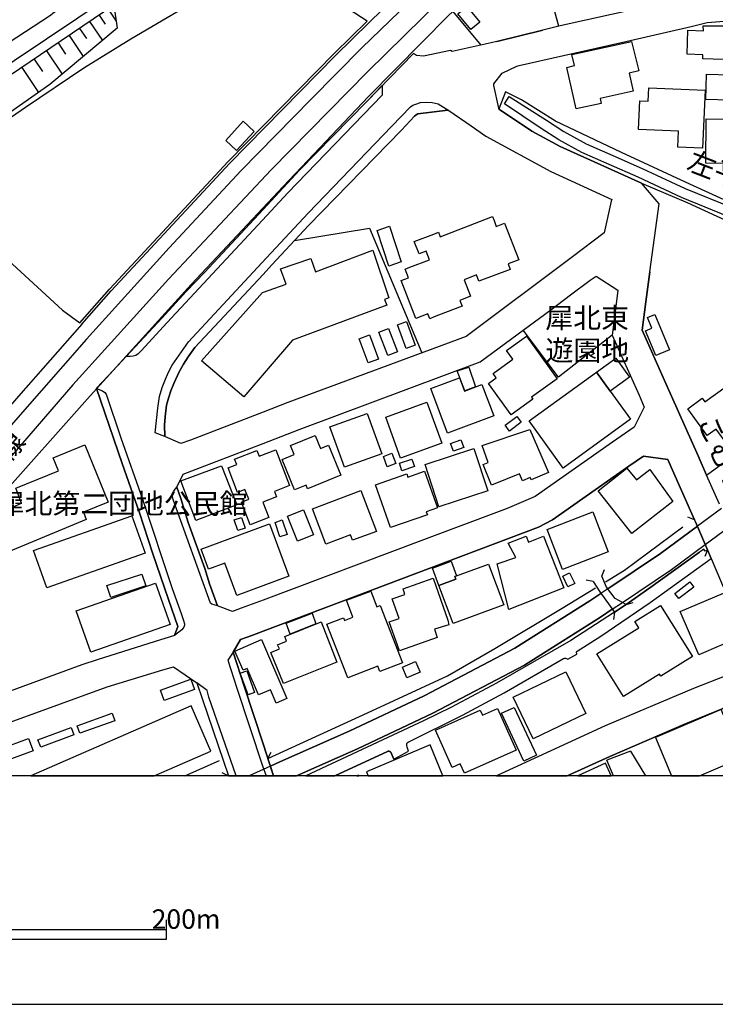
# Model space of a CAD drawing. Extents: x -10 to 410, y -24 to 273.
# Drawn here: x 234 to 306, y -24 to 77 of the extents above; entities that cross this region are included whole.
import ezdxf

# ---------------------------------------------------------------- set-up
doc = ezdxf.new("R2010")
doc.units = 0
for name, color, linetype in [('01_CYUKI_PNT', 2, 'Continuous'), ('05_DM_LINE', 7, 'Continuous'), ('06_HOUSE_POLY', 160, 'Continuous'), ('07_HODO_POLY', 1, 'Continuous'), ('08_ROAD_LINE', 3, 'Continuous'), ('09_ROAD_POLY', 5, 'Continuous'), ('10_KIDO_LINE', 2, 'Continuous'), ('13_KASEN_POLY', 253, 'Continuous'), ('印刷レイアウト', 1, 'Continuous'), ('印刷用フレーム', 1, 'Continuous'), ('背景', 3, 'Continuous')]:
    doc.layers.add(name, color=color, linetype=linetype)
doc.styles.add('STD', font='txt')

msp = doc.modelspace()

# ---------------------------------------------------------------- linework, layer by layer
at = {"layer": '05_DM_LINE', "color": 253}
for p, q in [((289.878258, 76.726755), (287.732997, 84.386925)), ((270.383152, 77.105716), (274.277832, 80.933906)), ((243.532766, 78.476864), (244.353044, 77.254199)), ((281.897694, 74.769941), (279.013116, 78.25431)), ((241.633141, 77.195633), (242.947789, 75.246398)), ((242.607758, 77.851923), (243.227875, 76.926226)), ((240.603057, 76.500412), (241.298277, 75.476874)), ((283.5131, 75.144767), (288.248383, 76.320578)), ((238.388205, 75.004207), (239.152672, 73.863536)), ((239.52302, 75.773842), (240.982707, 73.609633)), ((237.187934, 74.195643), (238.802995, 71.800958)), ((235.923239, 73.344016), (236.777623, 72.078288)), ((234.647865, 72.480675), (236.373513, 69.926137)), ((232.857794, 53.043102), (238.828488, 47.531638)), ((238.828488, 47.531638), (240.623383, 46.23077)), ((303.84812, 25.961206), (303.1529, 26.238536)), ((305.168281, 22.890937), (304.888194, 22.195717)), ((294.303139, 20.183781), (294.593216, 20.875212)), ((293.423261, 19.613618), (292.692901, 19.773815)), ((296.793254, 17.269919), (297.512934, 17.480759)), ((295.612619, 16.465145), (295.49273, 15.726861)), ((259.968283, 1.418346), (260.30797, 2.090139)), ((297.263165, 2.183846), (294.828516, 1.238512)), ((297.263165, 2.183846), (298.780729, -0.352778)), ((251.422035, -0.352778), (254.982886, 1.230933)), ((260.551538, -0.352778), (259.968283, 1.418346)), ((295.503754, -0.352778), (294.828516, 1.238512)), ((255.933043, -0.38654), (255.262972, -0.058222))]:
    msp.add_line(p, q, dxfattribs=at)
for points in [[(309.938015, 106.410387), (304.458247, 101.629283), (297.583558, 95.449471), (289.378375, 87.808938), (289.173391, 87.644952), (278.553196, 77.824363), (270.303225, 69.48482), (261.548204, 60.230604), (252.067646, 50.179883), (241.673104, 38.715294), (232.017879, 27.871512), (224.338417, 18.355813), (216.148047, 8.328518), (209.422187, -0.352778)], [(270.168522, 77.246275), (267.053122, 79.250288), (264.093096, 81.21916), (261.878244, 82.320557), (260.098164, 82.043226), (256.133203, 81.156459), (251.753453, 78.844111), (245.867508, 75.410384), (241.032661, 72.410395), (235.027859, 68.359652), (224.163406, 60.879316), (224.348063, 60.711195), (232.857794, 53.043102)], [(244.117744, 78.875461), (234.442882, 72.343905), (225.29822, 66.1448), (216.192833, 59.859568), (204.433, 51.684012), (195.058034, 44.535438), (186.343148, 37.480916), (177.522842, 29.355659), (171.628284, 23.644724), (164.173269, 15.691721), (159.843129, 10.738707), (154.673246, 4.390774), (150.920504, -0.352778)], [(244.117744, 78.875461), (244.463287, 76.512126), (237.532788, 70.73849), (231.597922, 66.570614), (219.727846, 58.078453), (209.647841, 52.168392), (202.803125, 47.593994), (200.703684, 45.738466), (190.798345, 38.5706), (184.888112, 33.660305), (181.258187, 30.070516), (175.753269, 25.066859), (171.373519, 20.394965), (165.067788, 13.605716), (158.90279, 6.254226), (154.392988, 1.144805), (153.331554, -0.352778)], [(240.623383, 46.23077), (243.663336, 49.691713), (255.878266, 62.820627), (266.822645, 73.953453), (270.168522, 77.246275)], [(240.828711, 46.086076), (243.852816, 49.523592), (256.062923, 62.644927), (266.928065, 73.703339), (270.383152, 77.105716)], [(284.388154, 69.988493), (283.732897, 68.285582), (283.722906, 68.265945), (283.79353, 68.168104), (287.102889, 65.941539), (290.018129, 64.371265), (298.392811, 60.578559)], [(298.392811, 60.578559), (303.157723, 58.559044), (316.777908, 52.273812), (320.27778, 50.44171), (321.973112, 49.078486), (324.977924, 45.738466), (326.147879, 43.578391), (328.237674, 44.773839), (326.578516, 47.20332), (325.978035, 46.953551), (321.638249, 51.875214), (316.228071, 54.684001), (310.553309, 57.199609), (302.897963, 60.683979), (296.31783, 63.750458), (289.527892, 66.965077), (286.027675, 69.144789), (284.388154, 69.988493)], [(262.713336, 54.69158), (270.407612, 55.941805), (275.78265, 43.137074)], [(249.373581, 36.113558), (249.407688, 36.559009), (249.548248, 37.754112), (249.748408, 38.488607), (249.982674, 39.238604), (250.282742, 39.976888), (250.843259, 41.184049), (251.288365, 41.969187), (251.772746, 42.738477), (252.463143, 43.676232), (259.468056, 51.203421), (260.37825, 52.180105)], [(291.072673, 49.093989), (293.088398, 50.61362), (293.718161, 51.0353), (295.94266, 49.578369), (295.85791, 48.738455), (295.383176, 44.961252), (289.838295, 40.636968), (286.213365, 45.469059), (289.053158, 47.566778)], [(299.248573, 51.453535), (298.838262, 48.375342), (298.458268, 45.461136), (300.888094, 39.968964), (304.208477, 32.535482), (305.083531, 30.574533), (308.857978, 33.320619), (323.013186, 43.33999), (322.303152, 44.535438)], [(240.828711, 46.086076), (234.313002, 38.668096), (224.953711, 27.855664), (212.88313, 13.039342), (212.673324, 12.789228), (202.688059, -0.089572), (202.485832, -0.352778)], [(294.913609, 18.871544), (300.322754, 22.511976), (304.133374, 25.316629)], [(303.84812, 25.961206), (303.938037, 25.76208), (305.168281, 22.890937)], [(294.673142, 19.590191), (296.643047, 20.785295), (302.638203, 25.246349)], [(296.42325, 17.476969), (301.477894, 20.875212), (304.937804, 23.42596)], [(296.793254, 17.269919), (299.242716, 18.96904), (304.362817, 22.648747)], [(293.423261, 19.613618), (294.098155, 18.558729), (295.612619, 16.465145)], [(296.793254, 17.269919), (295.688067, 17.886936), (294.767882, 19.054823), (294.303139, 20.183781)], [(259.968283, 1.418346), (270.203662, 6.105743), (278.447776, 9.933933), (283.317763, 12.718948), (290.218289, 16.894748), (293.663384, 18.980754)], [(260.22322, 0.644922), (261.183024, 1.078315), (268.33332, 4.238501), (276.032764, 7.871354), (285.343134, 12.769935), (293.083575, 17.640956), (294.213222, 18.398877)], [(295.383176, 16.773825), (294.178082, 15.965262), (286.343245, 11.03533), (276.928144, 6.078526), (269.168411, 2.418113), (262.893514, -0.352778)], [(295.612619, 16.465145), (291.107812, 13.543359), (283.463146, 9.176012), (278.848096, 6.695543), (275.953526, 5.300968), (263.852284, -0.352778)]]:
    msp.add_lwpolyline(points, dxfattribs=at)
at = {"layer": '06_HOUSE_POLY', "color": 255}
for points in [[(280.841083, 76.382935), (279.506109, 77.984559), (280.41148, 78.738691), (281.746455, 77.137066), (280.841083, 76.382935)], [(309.946628, 73.215169), (304.691824, 73.367442), (304.706293, 73.797046), (303.066772, 73.843899), (303.151866, 76.305075), (304.765894, 76.250298), (304.741778, 76.781532), (309.461214, 76.754316), (309.451568, 75.414518), (310.001405, 75.453448), (309.946628, 73.215169)], [(291.676253, 68.222881), (290.721273, 72.492388), (291.496419, 72.672222), (291.231836, 73.812893), (297.361694, 75.164404), (298.096189, 72.144778), (297.100901, 71.906377), (297.520858, 70.04327), (294.121582, 69.289483), (294.230792, 68.789255), (291.676253, 68.222881)], [(309.871525, 69.054872), (304.986724, 69.203356), (305.061138, 71.793378), (309.951451, 71.644895), (309.871525, 69.054872)], [(304.671153, 64.180062), (302.111792, 64.293405), (302.181038, 65.922247), (298.081375, 66.101736), (298.211255, 69.059006), (299.07184, 69.019732), (299.13144, 70.382956), (304.92609, 70.133187), (304.671153, 64.180062)], [(256.751253, 63.933738), (255.621606, 64.972778), (257.430971, 66.949574), (258.566819, 65.906399), (256.751253, 63.933738)], [(309.916311, 62.598074), (304.99637, 62.652507), (305.046324, 67.207267), (309.966265, 67.15249), (309.916311, 62.598074)], [(276.611884, 46.64487), (276.411724, 47.156467), (275.176313, 46.6838), (273.681141, 50.562633), (274.435962, 50.852021), (274.091108, 51.750157), (274.565842, 51.933781), (276.5764, 52.707205), (276.241536, 53.582259), (275.511176, 53.304929), (275.016116, 54.590294), (277.011171, 55.352005), (277.491762, 55.539418), (277.666428, 55.078464), (283.061103, 57.156546), (283.220955, 56.742445), (283.451432, 56.144721), (284.310984, 56.473039), (285.761024, 52.715129), (284.656527, 52.289315), (284.871501, 51.722941), (281.666528, 50.492353), (281.411591, 51.144854), (280.131394, 50.64876), (280.786651, 48.949639), (279.71626, 48.531405), (279.95156, 47.929891), (279.68112, 47.828261), (277.071804, 46.82436), (276.611884, 46.64487)], [(272.401633, 52.066762), (271.185859, 55.726831), (272.461233, 56.152645), (273.676318, 52.492575), (272.401633, 52.066762)], [(257.501251, 38.597816), (253.121501, 42.32851), (259.396053, 49.340313), (261.846205, 50.215023), (261.266051, 51.777718), (264.39592, 52.840186), (264.876511, 51.469038), (270.751432, 53.699392), (272.390953, 48.804945), (271.966173, 48.629245), (272.19665, 48.023598), (262.506285, 44.441732), (257.501251, 38.597816)], [(307.25153, 33.648592), (306.065728, 35.29707), (305.131418, 34.625277), (303.141187, 37.394789), (304.636013, 38.46897), (304.890951, 38.113436), (318.525949, 47.918178), (318.281692, 48.254074), (319.64595, 49.234549), (321.515948, 46.636947), (320.725987, 46.074363), (322.020999, 44.269822), (307.25153, 33.648592)], [(299.860767, 42.85182), (298.791409, 45.406703), (299.46148, 45.687823), (299.011206, 46.762004), (299.75638, 47.074474), (301.270844, 43.441621), (299.860767, 42.85182)], [(272.281744, 42.863534), (271.361903, 45.262009), (272.35099, 45.644759), (273.275654, 43.250418), (272.281744, 42.863534)], [(274.171379, 43.578391), (273.286678, 46.008217), (274.206519, 46.344113), (275.096042, 43.914288), (274.171379, 43.578391)], [(270.266018, 42.093899), (269.346178, 44.590215), (270.421392, 44.988468), (271.341233, 42.488707), (270.266018, 42.093899)], [(284.975887, 36.750212), (282.645969, 40.000315), (283.446609, 40.574612), (283.116569, 41.027642), (285.146075, 42.484573), (284.501497, 43.379264), (286.560975, 44.859622), (289.701525, 40.472982), (287.060859, 38.578524), (287.221056, 38.35976), (284.975887, 36.750212)], [(293.770871, 41.164412), (295.741466, 42.57828), (297.146031, 40.625255), (295.176126, 39.207254), (293.770871, 41.164412)], [(280.21132, 39.226891), (279.416536, 41.281546), (280.626454, 41.680143), (281.296181, 39.633067), (280.21132, 39.226891)], [(278.436062, 34.87918), (276.711447, 39.465291), (279.666306, 40.574612), (280.185826, 39.191751), (281.980721, 39.867334), (283.185815, 36.664429), (278.436062, 34.87918)], [(293.770871, 41.164412), (295.176126, 39.207254), (297.261098, 36.312684), (290.326465, 31.281467), (286.815913, 36.152488), (293.770871, 41.164412)], [(273.616718, 32.312929), (272.081584, 36.519735), (276.321807, 38.066583), (277.855908, 33.863566), (273.616718, 32.312929)], [(267.846183, 31.379308), (266.346189, 35.519968), (270.171278, 36.902485), (271.671273, 32.762169), (267.846183, 31.379308)], [(284.806044, 35.09002), (284.350947, 35.683955), (285.551218, 36.597938), (286.006315, 36.008138), (284.806044, 35.09002)], [(262.701622, 29.039399), (261.435894, 32.179948), (262.676128, 32.679831), (262.296479, 33.617586), (264.841371, 34.644914), (265.381217, 33.305116), (266.206318, 33.633089), (267.45172, 30.547317), (264.036597, 29.168245), (263.890869, 29.51999), (262.701622, 29.039399)], [(282.951549, 29.539282), (282.100955, 31.664217), (282.610829, 31.863688), (281.996568, 33.609663), (286.891016, 35.254351), (288.806144, 30.832227), (287.046389, 30.07465), (286.951649, 30.312706), (286.131372, 29.976809), (285.846118, 30.691667), (282.951549, 29.539282)], [(233.301177, 22.680097), (231.815997, 26.437663), (234.616515, 27.67204), (234.036361, 29.223022), (238.421278, 31.019984), (237.891078, 32.324642), (241.150827, 33.66444), (243.551025, 27.797097), (240.985807, 26.742554), (241.286564, 26.008059), (233.301177, 22.680097)], [(279.046189, 33.019862), (278.756112, 33.832216), (279.801009, 34.207387), (280.096254, 33.398823), (279.046189, 33.019862)], [(258.150651, 25.453399), (257.251481, 27.781595), (257.996655, 28.074428), (257.605981, 29.078328), (256.851161, 28.781706), (255.871376, 31.312817), (256.761244, 31.656638), (256.54627, 32.218877), (258.831402, 33.101855), (259.060845, 32.512055), (260.770991, 33.172135), (262.201739, 29.488639), (260.641111, 28.882992), (260.850917, 28.328331), (259.451519, 27.789518), (260.06578, 26.191683), (258.150651, 25.453399)], [(272.241781, 31.418237), (271.846284, 32.476915), (272.720993, 32.804888), (273.11649, 31.742421), (272.241781, 31.418237)], [(277.546194, 27.316851), (276.12647, 31.668351), (281.150798, 33.308906), (282.570866, 28.964985), (277.546194, 27.316851)], [(252.57063, 25.902639), (251.006212, 29.988523), (255.19097, 31.504365), (256.78157, 27.511844), (252.57063, 25.902639)], [(273.746598, 31.019984), (273.491661, 31.781695), (274.770825, 32.215088), (275.031619, 31.449588), (273.746598, 31.019984)], [(272.576644, 25.164355), (271.031519, 29.558919), (274.241659, 30.687877), (274.356036, 30.35198), (276.076516, 30.957284), (277.400811, 27.18387), (276.25635, 26.781483), (276.360737, 26.49244), (272.576644, 25.164355)], [(297.376508, 24.562842), (293.940715, 28.941558), (296.881104, 31.281467), (297.860889, 30.066726), (299.225836, 31.132983), (301.605707, 27.851874), (297.376508, 24.562842)], [(265.911418, 23.465234), (264.541303, 27.093953), (269.536692, 28.976698), (271.121436, 24.781605), (268.68093, 23.863487), (268.471124, 24.422282), (265.911418, 23.465234)], [(237.216184, 18.97283), (235.86674, 22.812733), (245.985674, 26.367383), (247.336496, 22.52369), (237.216184, 18.97283)], [(263.016159, 23.781494), (261.996411, 26.359804), (263.6411, 27.008171), (264.661537, 24.433995), (263.016159, 23.781494)], [(290.256185, 20.867632), (288.676264, 24.972808), (293.371585, 26.789407), (294.951506, 22.683887), (290.256185, 20.867632)], [(256.756421, 18.199406), (255.536513, 21.500152), (253.871498, 20.879346), (253.110821, 22.93779), (260.140883, 25.539526), (262.121468, 20.183781), (256.756421, 18.199406)], [(256.881133, 24.863599), (256.501484, 25.957416), (257.256304, 26.218899), (257.636298, 25.125426), (256.881133, 24.863599)], [(261.201628, 24.203518), (260.695888, 25.703513), (261.44554, 25.953282), (261.951625, 24.457422), (261.201628, 24.203518)], [(284.726118, 16.742475), (283.525846, 21.457433), (285.466124, 22.078583), (284.671341, 23.558941), (286.521012, 24.277588), (286.756312, 23.66815), (288.311084, 24.273798), (290.386065, 18.984543), (284.726118, 16.742475)], [(277.551362, 19.207441), (276.876468, 20.992345), (278.806066, 21.715126), (279.366583, 20.191705), (279.180892, 20.125214), (279.2808, 19.852018), (277.551362, 19.207441)], [(277.551362, 19.207441), (279.2808, 19.852018), (279.180892, 20.125214), (279.366583, 20.191705), (282.650792, 21.422293), (284.221067, 17.238569), (279.016216, 15.293123), (277.551362, 19.207441)], [(243.801139, 17.976853), (243.400819, 19.199517), (246.996465, 20.379118), (247.395752, 19.164377), (243.801139, 17.976853)], [(290.796376, 19.090308), (290.280645, 20.172068), (290.996536, 20.512099), (291.511233, 19.42207), (290.796376, 19.090308)], [(241.756131, 12.344122), (240.261304, 16.597781), (248.416534, 19.465134), (249.911361, 15.20734), (241.756131, 12.344122)], [(273.490628, 12.500184), (272.451587, 15.465034), (273.456521, 15.816778), (272.746487, 17.843872), (274.060791, 18.304826), (273.860631, 18.879123), (276.956394, 19.965017), (278.471202, 15.633154), (278.570766, 15.164277), (277.081451, 14.707457), (277.376351, 13.859619), (273.490628, 12.500184)], [(302.221002, 17.875222), (301.815858, 18.406456), (303.360639, 19.590191), (303.77095, 19.054823), (302.221002, 17.875222)], [(268.176223, 9.718959), (266.036475, 15.250404), (267.751443, 15.887058), (267.851006, 15.625231), (268.706424, 15.941835), (268.04152, 17.703312), (270.560919, 18.636933), (271.171389, 17.008092), (271.506253, 17.144862), (273.791385, 11.27373), (271.461466, 10.367326), (271.256139, 10.914407), (268.176223, 9.718959)], [(304.296327, 12.074371), (302.371552, 16.527501), (306.801256, 18.441596), (308.726031, 13.988466), (304.296327, 12.074371)], [(262.256171, 14.19965), (261.836214, 15.344111), (264.50134, 16.359725), (264.900971, 15.28141), (262.256171, 14.19965)], [(296.54624, 7.79315), (293.801188, 12.187714), (298.101012, 14.875233), (297.711372, 15.500174), (300.346181, 17.148652), (303.615576, 11.918308), (300.376497, 9.894659), (300.246617, 10.101709), (296.54624, 7.79315)], [(261.581622, 9.125369), (260.280754, 12.339988), (261.140994, 12.687942), (260.966328, 13.125125), (261.886168, 13.492372), (261.695654, 13.969173), (265.445641, 15.469168), (267.061046, 11.34401), (261.581622, 9.125369)], [(260.810954, 7.129281), (260.2308, 8.484581), (259.006413, 7.957482), (257.841281, 10.680141), (257.416501, 10.500307), (256.576587, 12.476758), (259.306136, 13.648779), (261.895814, 7.594024), (260.810954, 7.129281)], [(274.266119, 9.715169), (273.796208, 10.808987), (275.141173, 11.38294), (275.610739, 10.293256), (274.266119, 9.715169)], [(257.921208, 7.984698), (257.121601, 10.187836), (257.796151, 10.430027), (258.591279, 8.223098), (257.921208, 7.984698)], [(287.240693, 3.433727), (285.176047, 7.734584), (290.601039, 10.343899), (292.666374, 6.039252), (287.240693, 3.433727)], [(249.296411, 7.383184), (248.911594, 8.465289), (252.041463, 9.578399), (252.42628, 8.504218), (249.296411, 7.383184)], [(252.086249, 6.85195), (235.578041, -0.352778), (248.283553, -0.352778), (254.100941, 2.180056)], [(240.626484, 4.023872), (240.350876, 4.797295), (243.945833, 6.078526), (244.221096, 5.308892), (240.626484, 4.023872)], [(280.17618, -0.097496), (279.725906, 0.863685), (278.900806, 0.492649), (277.185837, 4.343921), (281.786418, 6.398576), (282.025852, 5.867342), (283.591303, 6.566697), (285.506087, 2.277553), (280.17618, -0.097496)], [(286.275722, 1.156519), (284.00127, 6.074392), (285.301104, 6.68004), (287.581413, 1.762166), (286.275722, 1.156519)], [(306.565956, 6.457487), (299.810813, 3.593924), (301.48444, -0.352778), (304.349037, -0.352778), (308.681245, 1.484836)], [(236.60089, 2.594157), (236.320803, 3.347944), (239.721113, 4.597824), (239.996376, 3.844038), (236.60089, 2.594157)], [(230.216094, 0.152618), (229.751351, 1.418346), (235.355832, 3.484714), (235.820576, 2.215196), (230.216094, 0.152618)], [(270.110645, 0.066835), (270.288067, -0.352778), (277.945825, -0.352778), (276.661494, 2.81671)], [(291.827493, -0.352778), (295.264665, -0.352778), (294.676242, 0.941545)], [(269.101232, -0.352778), (269.304837, -0.352778), (269.271075, -0.276986)]]:
    msp.add_lwpolyline(points, close=True, dxfattribs=at)
at = {"layer": '07_HODO_POLY', "color": 253}
for points in [[(246.102808, 42.78154), (245.798261, 42.754324), (245.51783, 42.766037), (245.402764, 42.773617), (249.107964, 46.75029), (251.562939, 49.445733), (253.43776, 51.414261), (259.468056, 57.89104), (263.228033, 61.925936), (270.098242, 68.961165), (271.718126, 70.621357), (271.713303, 69.62538), (262.018115, 59.578448), (259.423269, 56.793433), (249.617494, 46.26591), (246.923085, 43.351704), (246.612682, 43.031654), (246.392885, 42.875247), (246.102808, 42.78154)], [(277.477981, 68.730688), (278.578689, 68.074398), (278.478092, 68.094035), (275.397833, 67.699571), (275.213175, 67.625157), (275.043332, 67.465305), (273.692855, 66.03938), (264.152696, 56.234638), (260.37825, 52.180105), (259.468056, 51.203421), (252.463143, 43.676232), (251.772746, 42.738477), (251.288365, 41.969187), (250.843259, 41.184049), (250.282742, 39.976888), (249.982674, 39.238604), (249.748408, 38.488607), (249.548248, 37.754112), (249.407688, 36.559009), (249.373581, 36.113558), (249.343264, 35.727018), (249.357734, 34.543283), (248.378293, 34.926034), (248.638053, 37.441642), (248.813064, 38.64088), (249.088327, 39.574501), (249.423191, 40.418205), (249.732905, 41.144775), (250.128402, 41.859633), (251.788593, 44.266032), (259.352989, 52.379232), (264.112733, 57.488653), (272.692744, 66.433843), (274.643012, 68.418218), (274.873489, 68.590129), (275.178035, 68.695549), (275.65277, 68.863669), (276.222933, 68.906388), (276.862687, 68.879172), (277.477981, 68.730688)], [(251.103019, 14.648891), (250.343031, 14.054956), (250.703388, 15.00029), (249.758398, 17.78944), (248.112676, 22.566753), (246.748419, 26.691566), (244.973161, 31.750345), (242.352821, 39.465291), (242.972938, 39.218967), (243.203415, 39.066694), (243.343286, 38.879281), (244.843281, 34.39101), (247.062956, 28.078562), (250.117722, 18.914263), (251.038596, 16.343877), (251.288365, 15.609728), (251.397919, 15.285544), (251.402743, 15.137061), (251.333496, 14.93001), (251.103019, 14.648891)], [(253.968305, 19.379351), (254.793405, 17.129359), (254.433049, 17.230645), (254.213251, 17.305059), (254.048231, 17.394976), (250.248291, 27.941791), (250.142871, 28.285612), (250.123579, 28.496452), (250.173188, 28.719005), (250.282742, 28.929845), (250.413656, 29.129316), (250.593145, 29.324653), (251.003456, 28.164345), (251.777913, 25.699379), (253.468077, 20.965129), (253.968305, 19.379351)], [(257.518132, 8.859752), (256.407777, 12.351701), (255.843126, 11.51971), (256.758143, 8.648568), (259.423269, 0.683851), (259.770535, -0.352778), (260.551194, -0.352778), (259.468056, 2.933843)], [(253.708545, 8.406377), (252.642977, 9.195649), (253.232777, 7.48068), (255.923397, -0.352778), (256.713702, -0.352778), (253.898025, 7.730794)]]:
    msp.add_lwpolyline(points, close=True, dxfattribs=at)
at = {"layer": '08_ROAD_LINE', "color": 253}
for p, q in [((288.248383, 76.320578), (283.5131, 75.144767)), ((289.053158, 47.566778), (291.072673, 49.093989)), ((286.213365, 45.469059), (289.053158, 47.566778)), ((306.413338, 27.590047), (305.083531, 30.574533)), ((295.612619, 16.465145), (296.793254, 17.269919)), ((290.822559, 11.621341), (291.723107, 12.160498)), ((272.918397, 1.340142), (274.423215, 2.175922))]:
    msp.add_line(p, q, dxfattribs=at)
for points in [[(297.932891, 78.512004), (290.032598, 76.761895), (288.248383, 76.320578)], [(283.722906, 68.265945), (283.697757, 68.301085), (283.192706, 70.629281), (283.192706, 70.789478), (284.06776, 71.910512), (285.578434, 72.605732), (285.817868, 72.680146), (290.357815, 73.7309), (296.78843, 75.140978), (303.498443, 76.711252), (305.143132, 77.090213), (307.758303, 77.324479), (309.373364, 77.226983), (309.472928, 77.21527)], [(283.5131, 75.144767), (282.932945, 75.000418), (278.918376, 74.109516), (278.748532, 74.238707), (275.963173, 73.640983), (275.253483, 73.69955), (274.942735, 73.930027)], [(274.942735, 73.930027), (270.098242, 68.961165), (263.228033, 61.925936), (259.468056, 57.89104), (253.43776, 51.414261), (251.562939, 49.445733), (249.107964, 46.75029), (243.553092, 40.789242)], [(273.692855, 66.03938), (275.043332, 67.465305), (275.213175, 67.625157), (275.397833, 67.699571), (278.478092, 68.094035), (278.578689, 68.074398), (280.867611, 66.476907), (282.362782, 65.426153), (289.062804, 61.773663), (295.33839, 58.906654), (295.263287, 58.746457), (294.548085, 55.480851), (291.288336, 53.015885), (280.343267, 44.828271), (262.027762, 38.019729), (259.468056, 37.035465), (252.018037, 34.164323), (251.017925, 33.808789), (249.357734, 34.543283), (249.343264, 35.727018), (249.373581, 36.113558)], [(298.392811, 60.578559), (290.018129, 64.371265), (287.102889, 65.941539), (283.79353, 68.168104), (283.722906, 68.265945)], [(260.37825, 52.180105), (264.152696, 56.234638), (273.692855, 66.03938)], [(299.248573, 51.453535), (300.188051, 58.461203), (298.392811, 60.578559)], [(249.373581, 36.113558), (249.407688, 36.559009), (249.548248, 37.754112), (249.748408, 38.488607), (249.982674, 39.238604), (250.282742, 39.976888), (250.843259, 41.184049), (251.288365, 41.969187), (251.772746, 42.738477), (252.463143, 43.676232), (259.468056, 51.203421), (260.37825, 52.180105)], [(291.072673, 49.093989), (293.088398, 50.61362), (293.718161, 51.0353), (295.94266, 49.578369), (295.85791, 48.738455), (295.383176, 44.961252)], [(305.083531, 30.574533), (304.208477, 32.535482), (300.888094, 39.968964), (298.458268, 45.461136), (298.838262, 48.375342), (299.248573, 51.453535)], [(295.383176, 44.961252), (298.128228, 38.801077), (298.657739, 37.558775), (297.623522, 35.512044), (295.39799, 33.949349), (287.4536, 28.371395), (284.56282, 27.137017), (275.68791, 23.820768), (259.468056, 17.71916), (257.218064, 16.875456), (256.31786, 16.523711), (254.793405, 17.129359), (253.968305, 19.379351), (253.468077, 20.965129), (251.777913, 25.699379), (251.003456, 28.164345), (250.593145, 29.324653), (251.268039, 30.66824), (253.032617, 31.340034), (259.468056, 33.820502)], [(259.468056, 33.820502), (263.163609, 35.246427), (281.803299, 42.215167), (286.213365, 45.469059)], [(243.553092, 40.789242), (242.343175, 39.488718), (242.352821, 39.465291)], [(242.352821, 39.465291), (244.973161, 31.750345), (246.748419, 26.691566), (248.112676, 22.566753), (249.758398, 17.78944), (250.703388, 15.00029), (250.343031, 14.054956), (248.28252, 13.406589), (242.508195, 11.613417), (240.817687, 11.058757), (227.998486, 6.363436), (225.697852, 5.539369), (222.022968, 4.226788), (220.303177, 3.601847)], [(303.84812, 25.961206), (301.437931, 31.391021), (301.078608, 32.168235), (298.593316, 32.504131), (297.083331, 31.46888), (289.218178, 25.964996), (287.793286, 25.199495), (259.468056, 14.519699), (258.308092, 14.078383), (257.163631, 13.64499), (256.407777, 12.351701), (257.518132, 8.859752), (259.468056, 2.933843), (260.551194, -0.352778)], [(305.168281, 22.890937), (304.24844, 25.035509), (303.938037, 25.76208), (303.84812, 25.961206)], [(304.362817, 22.648747), (299.242716, 18.96904), (296.793254, 17.269919)], [(305.168281, 22.890937), (304.932981, 22.73074), (304.798277, 22.965007), (304.663574, 22.863721), (304.362817, 22.648747)], [(305.553098, 21.984532), (308.253364, 15.605594), (309.248307, 13.179902), (308.308141, 10.496517), (307.072729, 9.930143), (303.7427, 8.613428), (294.638002, 4.785582), (283.472447, -0.352778)], [(291.723107, 12.160498), (291.708293, 12.406478), (291.723107, 12.434039), (291.753423, 12.476758), (294.197719, 14.016026), (299.258219, 17.480759), (305.553098, 21.984532)], [(295.612619, 16.465145), (291.107812, 13.543359), (283.463146, 9.176012), (278.848096, 6.695543), (275.953526, 5.300968), (263.852284, -0.352778)], [(338.083412, 15.226978), (336.772898, 14.918297), (334.228006, 14.387063), (331.043359, 13.726983), (318.697515, 11.265807), (316.892974, 10.57851), (308.183084, 7.144784), (302.753269, 4.910295), (295.123416, 1.625396), (290.735398, -0.352778)], [(274.423215, 2.175922), (274.282655, 2.60587), (274.248549, 2.808786), (274.248549, 2.906627), (274.258195, 2.968983), (274.277832, 3.019971), (274.392898, 3.109543), (279.992556, 5.875266), (284.26792, 8.168321), (290.362638, 11.699544), (290.463235, 11.734684), (290.513189, 11.738474), (290.578646, 11.738474), (290.663395, 11.715047), (290.822559, 11.621341)], [(228.742627, 0.816832), (228.39295, 1.730816), (228.29821, 2.070502), (228.803261, 3.44544), (228.992741, 3.535357), (243.442849, 8.801185), (249.152751, 10.535447), (250.248291, 10.86342), (252.642977, 9.195649), (253.232777, 7.48068), (255.923397, -0.352778)], [(272.918397, 1.340142), (272.602827, 2.066713), (272.538403, 2.129069), (272.503263, 2.148706), (272.458477, 2.160419), (272.402667, 2.168343), (272.34789, 2.168343), (272.29828, 2.164209), (272.248326, 2.148706), (266.845728, -0.352778)]]:
    msp.add_lwpolyline(points, dxfattribs=at)
at = {"layer": '09_ROAD_POLY', "color": 7}
for points in [[(297.932891, 78.512004), (290.032598, 76.761895), (288.248383, 76.320578), (283.5131, 75.144767), (282.932945, 75.000418), (278.918376, 74.109516), (278.748532, 74.238707), (275.963173, 73.640983), (275.253483, 73.69955), (274.942735, 73.930027), (270.098242, 68.961165), (263.228033, 61.925936), (259.468056, 57.89104), (253.43776, 51.414261), (251.562939, 49.445733), (249.107964, 46.75029), (243.553092, 40.789242), (242.343175, 39.488718), (242.352821, 39.465291), (244.973161, 31.750345), (246.748419, 26.691566), (248.112676, 22.566753), (249.758398, 17.78944), (250.703388, 15.00029), (250.343031, 14.054956), (248.28252, 13.406589), (242.508195, 11.613417), (240.817687, 11.058757), (227.998486, 6.363436)], [(306.413338, 27.590047), (305.083531, 30.574533), (304.208477, 32.535482), (300.888094, 39.968964), (298.458268, 45.461136), (298.838262, 48.375342), (299.248573, 51.453535), (300.188051, 58.461203), (298.392811, 60.578559), (290.018129, 64.371265), (287.102889, 65.941539), (283.79353, 68.168104), (283.722906, 68.265945), (283.697757, 68.301085), (283.192706, 70.629281), (283.192706, 70.789478), (284.06776, 71.910512), (285.578434, 72.605732), (285.817868, 72.680146), (290.357815, 73.7309), (296.78843, 75.140978), (303.498443, 76.711252), (305.143132, 77.090213), (307.758303, 77.324479)], [(228.992741, 3.535357), (243.442849, 8.801185), (249.152751, 10.535447), (250.248291, 10.86342), (252.642977, 9.195649), (253.232777, 7.48068), (255.923397, -0.352778), (260.551194, -0.352778), (259.468056, 2.933843), (257.518132, 8.859752), (256.407777, 12.351701), (257.163631, 13.64499), (258.308092, 14.078383), (259.468056, 14.519699), (287.793286, 25.199495), (289.218178, 25.964996), (297.083331, 31.46888), (298.593316, 32.504131), (301.078608, 32.168235), (301.437931, 31.391021), (303.84812, 25.961206), (303.938037, 25.76208), (304.24844, 25.035509), (305.168281, 22.890937), (305.166558, 22.887147), (305.551031, 21.984532), (305.553098, 21.984532), (308.253364, 15.605594)], [(307.072729, 9.930143), (303.7427, 8.613428), (294.638002, 4.785582), (283.472447, -0.352778), (290.735398, -0.352778), (295.123416, 1.625396), (302.753269, 4.910295), (308.183084, 7.144784)]]:
    msp.add_lwpolyline(points, dxfattribs=at)
for points in [[(289.062804, 61.773663), (295.33839, 58.906654), (295.263287, 58.746457), (294.548085, 55.480851), (291.288336, 53.015885), (280.343267, 44.828271), (262.027762, 38.019729), (259.468056, 37.035465), (252.018037, 34.164323), (251.017925, 33.808789), (249.357734, 34.543283), (249.343264, 35.727018), (249.373581, 36.113558), (249.407688, 36.559009), (249.548248, 37.754112), (249.748408, 38.488607), (249.982674, 39.238604), (250.282742, 39.976888), (250.843259, 41.184049), (251.288365, 41.969187), (251.772746, 42.738477), (252.463143, 43.676232), (259.468056, 51.203421), (260.37825, 52.180105), (264.152696, 56.234638), (273.692855, 66.03938), (275.043332, 67.465305), (275.213175, 67.625157), (275.397833, 67.699571), (278.478092, 68.094035), (278.578689, 68.074398), (280.867611, 66.476907), (282.362782, 65.426153)], [(298.128228, 38.801077), (298.657739, 37.558775), (297.623522, 35.512044), (295.39799, 33.949349), (287.4536, 28.371395), (284.56282, 27.137017), (275.68791, 23.820768), (259.468056, 17.71916), (257.218064, 16.875456), (256.31786, 16.523711), (254.793405, 17.129359), (253.968305, 19.379351), (253.468077, 20.965129), (251.777913, 25.699379), (251.003456, 28.164345), (250.593145, 29.324653), (251.268039, 30.66824), (253.032617, 31.340034), (259.468056, 33.820502), (263.163609, 35.246427), (281.803299, 42.215167), (286.213365, 45.469059), (289.053158, 47.566778), (291.072673, 49.093989), (293.088398, 50.61362), (293.718161, 51.0353), (295.94266, 49.578369), (295.85791, 48.738455), (295.383176, 44.961252)], [(272.29828, 2.164209), (272.34789, 2.168343), (272.402667, 2.168343), (272.458477, 2.160419), (272.503263, 2.148706), (272.538403, 2.129069), (272.602827, 2.066713), (272.918397, 1.340142), (274.423215, 2.175922), (274.282655, 2.60587), (274.248549, 2.808786), (274.248549, 2.906627), (274.258195, 2.968983), (274.277832, 3.019971), (274.392898, 3.109543), (279.992556, 5.875266), (284.26792, 8.168321), (290.362638, 11.699544), (290.463235, 11.734684), (290.513189, 11.738474), (290.578646, 11.738474), (290.663395, 11.715047), (290.822559, 11.621341), (291.723107, 12.160498), (291.708293, 12.406478), (291.723107, 12.434039), (291.753423, 12.476758), (294.197719, 14.016026), (299.258219, 17.480759), (305.551031, 21.984532), (305.166558, 22.887147), (304.932981, 22.73074), (304.798277, 22.965007), (304.663574, 22.863721), (304.362817, 22.648747), (299.242716, 18.96904), (296.793254, 17.269919), (295.612619, 16.465145), (291.107812, 13.543359), (283.463146, 9.176012), (278.848096, 6.695543), (275.953526, 5.300968), (263.852284, -0.352778), (266.845728, -0.352778), (272.248326, 2.148706)]]:
    msp.add_lwpolyline(points, close=True, dxfattribs=at)
at = {"layer": '10_KIDO_LINE', "color": 252}
for points in [[(306.631413, 124.371392), (300.106746, 119.937899), (288.481961, 112.144748), (278.861876, 105.699664), (266.646946, 97.414209), (265.936911, 97.008032), (255.765956, 90.156426), (247.286542, 84.437912), (246.961325, 84.234652), (237.856972, 78.031413), (237.596178, 77.828497), (229.751351, 72.715286), (220.5464, 66.531684), (220.091303, 66.168226), (212.136233, 60.828328), (203.236863, 54.54723), (194.065846, 47.937815), (185.881333, 41.687722), (179.286559, 36.312684), (173.381321, 31.132983), (164.6859, 22.72695), (157.751439, 15.543237)], [(307.466159, 122.699487), (300.836418, 118.15265), (292.626411, 112.680116), (282.381386, 105.769944), (272.06677, 98.781567), (263.556006, 93.039282), (254.321772, 86.894954), (243.756353, 79.832164), (233.881331, 73.172106), (224.731847, 66.969211), (215.621636, 60.679845), (203.841132, 52.492575), (194.436022, 45.316786), (185.690819, 38.238493), (176.836407, 30.07844), (170.916355, 24.344078), (163.431023, 16.359725), (159.076595, 11.38294), (153.891037, 5.011925), (149.643407, -0.352778)], [(279.62152, 81.340082), (270.256372, 72.078288), (260.305903, 61.941783), (249.730838, 50.703537), (239.921273, 39.863544), (232.331383, 31.11748), (224.256424, 21.504286), (224.011133, 21.242459), (216.551123, 12.097797), (216.390926, 11.886957), (208.421387, 1.679829), (206.859036, -0.352778)], [(275.43125, 80.113628), (269.636255, 74.504324), (264.391097, 69.199566), (257.225987, 61.875293), (249.826611, 53.941583), (241.315847, 44.558865), (234.241688, 36.500442), (228.416376, 29.777683), (224.105873, 24.683765), (218.851069, 18.406456), (212.145879, 10.082416), (206.650952, 3.113677), (204.031991, -0.352778)]]:
    msp.add_lwpolyline(points, dxfattribs=at)
at = {"layer": '13_KASEN_POLY', "color": 7}
for points in [[(307.362807, 57.125195), (302.482829, 59.121284), (298.032454, 61.195576), (295.048313, 62.51987), (292.25813, 63.738745), (289.873435, 65.050982), (288.072683, 66.21508), (284.307883, 68.754115), (284.768148, 69.48482), (288.628377, 67.051204), (290.388132, 65.910533), (292.697724, 64.636882), (295.447599, 63.433854), (298.447588, 62.10577), (302.883149, 60.035612), (307.772773, 58.03539)], [(306.607986, 27.137017), (304.133374, 25.316629), (300.322754, 22.511976), (294.913609, 18.871544), (294.213222, 18.398877), (293.083575, 17.640956), (285.343134, 12.769935), (276.032764, 7.871354), (268.33332, 4.238501), (261.183024, 1.078315), (260.22322, 0.644922), (258.030073, -0.352778), (262.893514, -0.352778), (269.168411, 2.418113), (276.928144, 6.078526), (286.343245, 11.03533), (294.178082, 15.965262), (295.383176, 16.773825), (296.42325, 17.476969), (301.477894, 20.875212), (304.937804, 23.42596), (307.413449, 25.250138)]]:
    msp.add_lwpolyline(points, dxfattribs=at)
at = {"layer": '印刷レイアウト', "color": 7}
for p, q in [((249.525166, -17.15003), (249.525166, -15.149807)), ((149.524724, -16.150263), (249.525166, -16.150263)), ((149.524724, -17.15003), (249.525166, -17.15003))]:
    msp.add_line(p, q, dxfattribs=at)
for points in [[(-10.309448, -23.852808), (409.661817, -23.852808), (409.632878, 273.147152), (-10.338387, 273.147152)], [(399.647269, -0.352433), (-0.353122, -0.352433), (-0.353122, 249.647122), (399.647269, 249.647122)]]:
    msp.add_lwpolyline(points, close=True, dxfattribs=at)
at = {"layer": '印刷用フレーム', "color": 7}
msp.add_lwpolyline([(399.647268, -0.352778), (-0.352778, -0.352778), (-0.352778, 249.647122), (399.647268, 249.647122)], close=True, dxfattribs=at)
msp.add_lwpolyline([(399.647268, -0.352778), (-0.352778, -0.352778), (-0.352778, 249.647122), (399.647268, 249.647122)], close=True, dxfattribs=at)
at = {"layer": '背景', "color": 7}
msp.add_lwpolyline([(399.647268, -0.352778), (-0.352778, -0.352778), (-0.352778, 249.647122), (399.647268, 249.647122)], close=True, dxfattribs=at)

# ---------------------------------------------------------------- texts
at = {"layer": '01_CYUKI_PNT', "color": 7, "attachment_point": 1, "style": 'STD'}
for s, insert, char_height, rotation in [('\\fMS Gothic|b0|i0|c128;\\H2.0999;\\C7;左平沢', (303.681064, 64.009342), 2.099868, 338.87145463), ('\\fMS Gothic|b0|i0|c128;\\H2.0999;\\C7;こむらさき東橋', (305.996681, 36.980427), 2.099868, 293.62065096), ('\\fMS Gothic|b0|i0|c128;\\H1.9322;\\W1.09;\\C7;北陸新幹線', (224.235543, 24.37899), 1.932156, 48.70314987)]:
    msp.add_mtext(s, dxfattribs=dict(at, insert=insert, char_height=char_height, rotation=rotation))
at = {"layer": '01_CYUKI_PNT', "color": 7, "char_height": 2.099868, "attachment_point": 1, "style": 'STD'}
for s, insert in [('\\fMS Gothic|b0|i0|c128;\\H2.0999;\\C7;犀北東', (288.493674, 47.783212)), ('\\fMS Gothic|b0|i0|c128;\\H2.0999;\\C7;遊園地', (288.521235, 44.427689)), ('\\fMS Gothic|b0|i0|c128;\\H2.0999;\\C7;犀北第二団地公民館', (232.074379, 28.678435))]:
    msp.add_mtext(s, dxfattribs=dict(at, insert=insert))
at = {"layer": '印刷レイアウト', "color": 7, "insert": (248.016145, -14.090532), "char_height": 2.000021, "attachment_point": 1, "style": 'STD'}
msp.add_mtext('\\fMS Gothic|b0|i0|c128;\\H2.0000;\\W1.00;\\C7;200m', dxfattribs=at)

doc.saveas('drawing.dxf')
